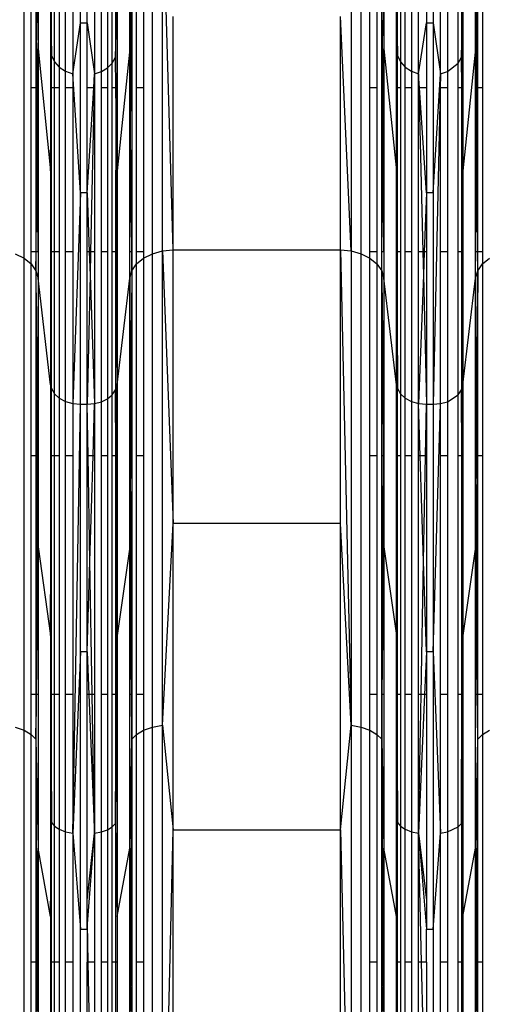
# Model space of a CAD drawing. Units: millimetres. Extents: x 59187 to 69218, y -6589 to 2690.
# Drawn here: x 64823 to 64888, y -426 to -291 of the extents above; entities that cross this region are included whole.
import ezdxf

# ---------------------------------------------------------------- set-up
doc = ezdxf.new("R2010")
doc.units = ezdxf.units.MM
doc.layers.add('Strefa bezpieczna', color=8, linetype='Continuous')
doc.dimstyles.get("Standard").update_dxf_attribs({"dimtxt": 180, "dimasz": 200, "dimexe": 0.18, "dimexo": 0.0625, "dimgap": 200, "dimtad": 0, "dimtih": 1, "dimtoh": 1, "dimlfac": 0.001, "dimzin": 0, "dimdsep": 46, "dimtxsty": 'Standard', "dimcen": 0.09, "dimse1": 1, "dimse2": 1, "dimadec": 0, "dimazin": 0, "dimtfac": 1, "dimtdec": 4, "dimtofl": 0, "dimtmove": 0, "dimatfit": 3, "dimfxl": 1, "dimtolj": 1, "dimtzin": 0, "dimarcsym": 0})

# ---------------------------------------------------------------- blocks, each defined once
blk = doc.blocks.new('*D113')
at = {"layer": 'Defpoints', "color": 0}
for p in [(64033.85, 1374.81), (59425.83, -6588.95), (65187, -6588.95)]:
    blk.add_point(p, dxfattribs=at)
at = {"layer": 'Strefa bezpieczna', "color": 0, "lineweight": -2}
for p, q in [((59425.83, 1174.81), (59425.83, -2317.07)), ((59425.83, -6388.95), (59425.83, -2897.07))]:
    blk.add_line(p, q, dxfattribs=at)
at = {"layer": 'Strefa bezpieczna', "color": 0}
for points in [[(59459.16, 1174.81), (59392.5, 1174.81), (59425.83, 1374.81)], [(59392.5, -6388.95), (59459.16, -6388.95), (59425.83, -6588.95)]]:
    blk.add_solid(points, dxfattribs=at)
at = {"layer": 'Strefa bezpieczna', "color": 0, "insert": (59425.83, -2607.07), "char_height": 180, "attachment_point": 5}
blk.add_mtext('\\A1;7.96', dxfattribs=at)
blk = doc.blocks.new('*D114')
at = {"layer": 'Defpoints', "color": 0}
for p in [(66267.61, 58.03), (60619.58, -4625.1), (65994, -4625.1)]:
    blk.add_point(p, dxfattribs=at)
at = {"layer": 'Strefa bezpieczna', "color": 0, "lineweight": -2}
for p, q in [((60619.58, -141.97), (60619.58, -1872.67)), ((60619.58, -4425.1), (60619.58, -2452.67))]:
    blk.add_line(p, q, dxfattribs=at)
at = {"layer": 'Strefa bezpieczna', "color": 0}
for points in [[(60652.92, -141.97), (60586.25, -141.97), (60619.58, 58.03)], [(60586.25, -4425.1), (60652.92, -4425.1), (60619.58, -4625.1)]]:
    blk.add_solid(points, dxfattribs=at)
at = {"layer": 'Strefa bezpieczna', "color": 0, "insert": (60619.58, -2162.67), "char_height": 180, "attachment_point": 5}
blk.add_mtext('\\A1;4.68', dxfattribs=at)
blk = doc.blocks.new('*D115')
at = {"layer": 'Defpoints', "color": 0}
for p in [(69218, 2571.73), (61476, -547.02), (69218, -787.32)]:
    blk.add_point(p, dxfattribs=at)
at = {"layer": 'Strefa bezpieczna', "color": 0, "lineweight": -2}
for p, q in [((61676, 2571.73), (64877, 2571.73)), ((69018, 2571.73), (65817, 2571.73))]:
    blk.add_line(p, q, dxfattribs=at)
at = {"layer": 'Strefa bezpieczna', "color": 0}
for points in [[(61676, 2605.06), (61676, 2538.4), (61476, 2571.73)], [(69018, 2538.4), (69018, 2605.06), (69218, 2571.73)]]:
    blk.add_solid(points, dxfattribs=at)
at = {"layer": 'Strefa bezpieczna', "color": 0, "insert": (65347, 2571.73), "char_height": 180, "attachment_point": 5}
blk.add_mtext('\\A1;7.74', dxfattribs=at)
blk = doc.blocks.new('*D116')
at = {"layer": 'Defpoints', "color": 0}
for p in [(67717.71, 2027.65), (67717.71, -156.25), (62929.22, -340.42)]:
    blk.add_point(p, dxfattribs=at)
at = {"layer": 'Strefa bezpieczna', "color": 0, "lineweight": -2}
for p, q in [((63129.22, 2027.65), (64877, 2027.65)), ((67517.71, 2027.65), (65817, 2027.65))]:
    blk.add_line(p, q, dxfattribs=at)
at = {"layer": 'Strefa bezpieczna', "color": 0}
for points in [[(63129.22, 2060.98), (63129.22, 1994.31), (62929.22, 2027.65)], [(67517.71, 1994.31), (67517.71, 2060.98), (67717.71, 2027.65)]]:
    blk.add_solid(points, dxfattribs=at)
at = {"layer": 'Strefa bezpieczna', "color": 0, "insert": (65347, 2027.65), "char_height": 180, "attachment_point": 5}
blk.add_mtext('\\A1;4.79', dxfattribs=at)

msp = doc.modelspace()

# ---------------------------------------------------------------- linework, layer by layer
for p, q in [((64841.657, -322.959), (64841.657, -273.014)), ((64843.039, -322.577), (64843.039, -272.547)), ((64844.512, -322.448), (64843.039, -272.547)), ((64868.943, -272.547), (64868.943, -322.577)), ((64870.325, -322.959), (64870.325, -273.014)), ((64824.033, -323.568), (64824.033, -273.761)), ((64831.778, -291.249), (64831.778, -274.135)), ((64880.203, -274.135), (64880.203, -291.249)), ((64824.992, -300.16), (64824.992, -283.646)), ((64825.644, -283.646), (64825.644, -300.16)), ((64825.791, -300.16), (64825.691, -283.646)), ((64825.769, -283.646), (64825.949, -294.797)), ((64825.949, -283.646), (64825.949, -294.797)), ((64827.802, -295.727), (64827.802, -283.646)), ((64828.214, -296.587), (64828.214, -283.646)), ((64828.868, -283.646), (64828.868, -297.325)), ((64829.72, -297.891), (64829.72, -283.646)), ((64830.713, -283.646), (64830.713, -298.248)), ((64832.703, -291.249), (64832.703, -283.646)), ((64833.713, -283.646), (64833.713, -298.26)), ((64834.662, -297.94), (64834.662, -283.646)), ((64835.49, -283.646), (64835.49, -297.428)), ((64836.149, -296.755), (64836.149, -283.646)), ((64836.596, -283.646), (64836.596, -295.963)), ((64838.532, -294.797), (64838.532, -283.646)), ((64838.712, -283.646), (64838.532, -294.797)), ((64838.691, -300.16), (64838.791, -283.646)), ((64838.838, -283.646), (64838.838, -300.16)), ((64839.49, -300.16), (64839.49, -283.646)), ((64840.449, -283.646), (64840.449, -300.16)), ((64871.533, -300.16), (64871.533, -283.646)), ((64872.492, -283.646), (64872.492, -300.16)), ((64873.144, -300.16), (64873.144, -283.646)), ((64873.291, -300.16), (64873.191, -283.646)), ((64873.269, -283.646), (64873.449, -294.797)), ((64873.449, -283.646), (64873.449, -294.797)), ((64875.302, -295.727), (64875.302, -283.646)), ((64875.714, -283.646), (64875.714, -296.587)), ((64876.368, -297.325), (64876.368, -283.646)), ((64877.22, -283.646), (64877.22, -297.891)), ((64878.213, -298.248), (64878.213, -283.646)), ((64879.278, -283.646), (64879.278, -291.249)), ((64881.213, -298.26), (64881.213, -283.646)), ((64882.162, -283.646), (64882.162, -297.94)), ((64883.649, -296.755), (64883.649, -283.646)), ((64884.096, -283.646), (64884.096, -295.963)), ((64886.032, -294.797), (64886.032, -283.646)), ((64886.212, -283.646), (64886.032, -294.797)), ((64886.191, -300.16), (64886.291, -283.646)), ((64886.338, -300.16), (64886.338, -283.646)), ((64886.99, -283.646), (64886.99, -300.16)), ((64827.676, -287.886), (64827.802, -295.727)), ((64827.676, -287.886), (64827.676, -311.563)), ((64836.596, -295.963), (64836.805, -287.886)), ((64836.805, -287.886), (64836.805, -300.16)), ((64875.176, -287.886), (64875.302, -295.727)), ((64875.176, -300.16), (64875.176, -287.886)), ((64884.096, -295.963), (64884.305, -287.886)), ((64884.305, -287.886), (64884.305, -300.16)), ((64844.512, -322.448), (64844.512, -290.346)), ((64867.47, -322.448), (64867.47, -290.346)), ((64868.943, -322.577), (64867.47, -290.346)), ((64830.713, -298.248), (64831.778, -291.249)), ((64831.778, -314.616), (64831.778, -291.249)), ((64831.778, -291.249), (64832.703, -291.249)), ((64832.703, -291.249), (64833.713, -298.26)), ((64832.703, -300.16), (64832.703, -291.249)), ((64878.213, -298.248), (64879.278, -291.249)), ((64879.278, -291.249), (64880.203, -291.249)), ((64879.278, -291.249), (64879.278, -300.16)), ((64880.203, -291.249), (64881.213, -298.26)), ((64880.203, -291.249), (64880.203, -314.616)), ((64825.896, -300.16), (64825.949, -294.797)), ((64825.949, -294.797), (64827.676, -311.563)), ((64825.949, -294.797), (64825.949, -300.16)), ((64838.532, -294.797), (64836.805, -311.563)), ((64838.532, -300.16), (64838.532, -294.797)), ((64838.586, -300.16), (64838.532, -294.797)), ((64873.396, -300.16), (64873.449, -294.797)), ((64873.449, -294.797), (64875.176, -311.563)), ((64873.449, -294.797), (64873.449, -300.16)), ((64886.032, -294.797), (64884.305, -311.563)), ((64886.032, -300.16), (64886.032, -294.797)), ((64886.086, -300.16), (64886.032, -294.797)), ((64827.767, -300.16), (64827.802, -295.727)), ((64827.802, -295.727), (64828.214, -296.587)), ((64827.802, -300.16), (64827.802, -295.727)), ((64836.149, -296.755), (64836.596, -295.963)), ((64836.652, -300.16), (64836.596, -295.963)), ((64836.596, -295.963), (64836.616, -300.16)), ((64875.267, -300.16), (64875.302, -295.727)), ((64875.302, -295.727), (64875.714, -296.587)), ((64875.302, -300.16), (64875.302, -295.727)), ((64883.649, -296.755), (64884.096, -295.963)), ((64884.152, -300.16), (64884.096, -295.963)), ((64884.096, -295.963), (64884.096, -300.16)), ((64828.214, -296.587), (64828.868, -297.325)), ((64828.214, -300.16), (64828.214, -296.587)), ((64828.868, -297.325), (64829.72, -297.891)), ((64828.868, -297.325), (64828.868, -300.16)), ((64834.662, -297.94), (64835.49, -297.428)), ((64835.49, -297.428), (64836.149, -296.755)), ((64835.49, -297.428), (64835.49, -300.16)), ((64836.149, -300.16), (64836.149, -296.755)), ((64875.714, -296.587), (64876.368, -297.325)), ((64875.714, -296.587), (64875.714, -300.16)), ((64876.368, -297.325), (64877.22, -297.891)), ((64876.368, -300.16), (64876.368, -297.325)), ((64882.162, -297.94), (64883.649, -296.755)), ((64883.649, -300.16), (64883.649, -296.755)), ((64829.72, -297.891), (64830.713, -298.248)), ((64829.72, -300.16), (64829.72, -297.891)), ((64831.778, -314.616), (64830.713, -298.248)), ((64830.713, -298.248), (64830.713, -300.16)), ((64833.596, -300.16), (64833.713, -298.26)), ((64833.713, -298.26), (64833.671, -300.16)), ((64833.713, -298.26), (64834.662, -297.94)), ((64833.713, -298.26), (64833.713, -300.16)), ((64834.662, -300.16), (64834.662, -297.94)), ((64877.22, -297.891), (64878.213, -298.248)), ((64877.22, -297.891), (64877.22, -300.16)), ((64878.337, -300.16), (64878.213, -298.248)), ((64878.213, -300.16), (64878.213, -298.248)), ((64878.213, -298.248), (64878.258, -300.16)), ((64880.203, -314.616), (64881.213, -298.26)), ((64881.213, -298.26), (64880.203, -343.661)), ((64881.213, -298.26), (64882.162, -297.94)), ((64881.213, -300.16), (64881.213, -298.26)), ((64882.162, -297.94), (64882.162, -300.16)), ((64825.644, -300.16), (64824.992, -300.16)), ((64824.992, -322.707), (64824.992, -300.16)), ((64825.791, -300.16), (64825.644, -300.16)), ((64825.644, -300.16), (64825.644, -322.707)), ((64825.83, -306.685), (64825.791, -300.16)), ((64825.896, -300.16), (64825.791, -300.16)), ((64825.83, -306.685), (64825.896, -300.16)), ((64825.949, -300.16), (64825.896, -300.16)), ((64825.949, -300.16), (64825.949, -322.707)), ((64827.676, -311.563), (64827.767, -300.16)), ((64827.767, -300.16), (64827.676, -340.992)), ((64827.802, -300.16), (64827.767, -300.16)), ((64828.214, -300.16), (64827.802, -300.16)), ((64827.802, -322.707), (64827.802, -300.16)), ((64828.868, -300.16), (64828.214, -300.16)), ((64828.214, -322.707), (64828.214, -300.16)), ((64828.868, -300.16), (64828.868, -322.707)), ((64830.713, -300.16), (64829.72, -300.16)), ((64829.72, -322.707), (64829.72, -300.16)), ((64830.713, -300.16), (64830.713, -322.707)), ((64833.596, -300.16), (64832.703, -300.16)), ((64832.703, -314.616), (64833.596, -300.16)), ((64832.703, -314.616), (64832.703, -300.16)), ((64833.671, -300.16), (64833.17, -322.707)), ((64833.671, -300.16), (64833.596, -300.16)), ((64833.713, -300.16), (64833.671, -300.16)), ((64833.713, -300.16), (64833.713, -322.707)), ((64835.49, -300.16), (64834.662, -300.16)), ((64834.662, -322.707), (64834.662, -300.16)), ((64835.49, -300.16), (64835.49, -322.707)), ((64836.616, -300.16), (64836.149, -300.16)), ((64836.149, -322.707), (64836.149, -300.16)), ((64836.616, -300.16), (64836.596, -322.707)), ((64836.652, -300.16), (64836.616, -300.16)), ((64836.616, -300.16), (64836.72, -322.707)), ((64836.805, -311.563), (64836.652, -300.16)), ((64836.805, -300.16), (64836.652, -300.16)), ((64836.805, -300.16), (64836.805, -311.563)), ((64838.586, -300.16), (64838.532, -300.16)), ((64838.532, -322.707), (64838.532, -300.16)), ((64838.691, -300.16), (64838.586, -300.16)), ((64838.651, -306.685), (64838.586, -300.16)), ((64838.651, -306.685), (64838.691, -300.16)), ((64838.838, -300.16), (64838.691, -300.16)), ((64838.838, -300.16), (64838.838, -322.707)), ((64840.449, -300.16), (64839.49, -300.16)), ((64839.49, -322.707), (64839.49, -300.16)), ((64840.449, -300.16), (64840.449, -322.707)), ((64872.492, -300.16), (64871.533, -300.16)), ((64871.533, -322.707), (64871.533, -300.16)), ((64872.492, -300.16), (64872.492, -322.707)), ((64873.291, -300.16), (64873.144, -300.16)), ((64873.144, -322.707), (64873.144, -300.16)), ((64873.396, -300.16), (64873.291, -300.16)), ((64873.33, -306.685), (64873.291, -300.16)), ((64873.33, -306.685), (64873.396, -300.16)), ((64873.449, -300.16), (64873.396, -300.16)), ((64873.449, -300.16), (64873.449, -322.707)), ((64875.267, -300.16), (64875.176, -300.16)), ((64875.176, -311.563), (64875.267, -300.16)), ((64875.176, -311.563), (64875.176, -300.16)), ((64875.267, -300.16), (64875.227, -322.707)), ((64875.302, -300.16), (64875.267, -300.16)), ((64875.714, -300.16), (64875.302, -300.16)), ((64875.302, -322.707), (64875.302, -300.16)), ((64875.714, -300.16), (64875.714, -322.707)), ((64877.22, -300.16), (64876.368, -300.16)), ((64876.368, -322.707), (64876.368, -300.16)), ((64877.22, -300.16), (64877.22, -322.707)), ((64878.258, -300.16), (64878.213, -300.16)), ((64878.213, -322.707), (64878.213, -300.16)), ((64878.337, -300.16), (64878.258, -300.16)), ((64878.258, -300.16), (64878.787, -322.707)), ((64879.278, -300.16), (64878.337, -300.16)), ((64879.278, -314.616), (64878.337, -300.16)), ((64879.278, -300.16), (64879.278, -314.616)), ((64882.162, -300.16), (64881.213, -300.16)), ((64881.213, -322.707), (64881.213, -300.16)), ((64882.162, -300.16), (64882.162, -322.707)), ((64884.096, -300.16), (64883.649, -300.16)), ((64883.649, -322.707), (64883.649, -300.16)), ((64884.152, -300.16), (64884.096, -300.16)), ((64884.096, -300.16), (64884.096, -322.707)), ((64884.096, -300.16), (64884.228, -322.707)), ((64884.305, -300.16), (64884.152, -300.16)), ((64884.305, -311.563), (64884.152, -300.16)), ((64884.305, -300.16), (64884.305, -311.563)), ((64886.086, -300.16), (64886.032, -300.16)), ((64886.032, -322.707), (64886.032, -300.16)), ((64886.191, -300.16), (64886.086, -300.16)), ((64886.151, -306.685), (64886.086, -300.16)), ((64886.151, -306.685), (64886.191, -300.16)), ((64886.338, -300.16), (64886.191, -300.16)), ((64886.99, -300.16), (64886.338, -300.16)), ((64886.338, -322.707), (64886.338, -300.16)), ((64886.99, -300.16), (64886.99, -322.707)), ((64825.67, -322.707), (64825.83, -306.685)), ((64825.949, -322.707), (64825.83, -306.685)), ((64838.532, -322.707), (64838.651, -306.685)), ((64838.811, -322.707), (64838.651, -306.685)), ((64873.17, -322.707), (64873.33, -306.685)), ((64873.449, -322.707), (64873.33, -306.685)), ((64886.032, -322.707), (64886.151, -306.685)), ((64886.311, -322.707), (64886.151, -306.685)), ((64827.676, -311.563), (64827.676, -340.992)), ((64836.805, -311.563), (64836.72, -322.707)), ((64836.805, -311.563), (64836.805, -322.707)), ((64875.176, -322.707), (64875.176, -311.563)), ((64875.176, -311.563), (64875.227, -322.707)), ((64884.305, -311.563), (64884.228, -322.707)), ((64884.305, -311.563), (64884.305, -322.707)), ((64831.778, -314.616), (64830.713, -343.562)), ((64831.778, -343.661), (64831.778, -314.616)), ((64832.703, -314.616), (64831.778, -314.616)), ((64832.703, -322.707), (64832.703, -314.616)), ((64832.703, -314.616), (64832.986, -322.707)), ((64879.278, -314.616), (64878.981, -322.707)), ((64880.203, -314.616), (64879.278, -314.616)), ((64879.278, -314.616), (64879.278, -322.707)), ((64880.203, -314.616), (64880.203, -343.661)), ((64822.825, -322.959), (64824.033, -323.568)), ((64825.644, -322.707), (64824.992, -322.707)), ((64824.992, -324.369), (64824.992, -322.707)), ((64825.644, -322.707), (64825.644, -325.311)), ((64825.644, -325.311), (64825.67, -322.707)), ((64825.67, -322.707), (64825.644, -322.707)), ((64825.949, -322.707), (64825.67, -322.707)), ((64825.949, -322.707), (64825.949, -326.338)), ((64828.214, -322.707), (64827.802, -322.707)), ((64827.802, -341.504), (64827.802, -322.707)), ((64828.868, -322.707), (64828.214, -322.707)), ((64828.214, -342.206), (64828.214, -322.707)), ((64828.868, -322.707), (64828.868, -342.808)), ((64830.713, -322.707), (64829.72, -322.707)), ((64829.72, -343.271), (64829.72, -322.707)), ((64830.713, -322.707), (64830.713, -343.562)), ((64832.703, -343.661), (64832.703, -322.707)), ((64832.986, -322.707), (64832.703, -322.707)), ((64833.17, -322.707), (64832.986, -322.707)), ((64832.986, -322.707), (64833.098, -325.927)), ((64833.17, -322.707), (64833.098, -325.927)), ((64833.713, -322.707), (64833.17, -322.707)), ((64833.713, -322.707), (64833.713, -343.572)), ((64835.49, -322.707), (64834.662, -322.707)), ((64834.662, -343.31), (64834.662, -322.707)), ((64835.49, -322.707), (64835.49, -342.892)), ((64836.149, -342.343), (64836.149, -322.707)), ((64836.596, -322.707), (64836.149, -322.707)), ((64836.596, -322.707), (64836.596, -341.696)), ((64836.72, -322.707), (64836.596, -322.707)), ((64836.723, -323.361), (64836.596, -341.696)), ((64836.805, -322.707), (64836.72, -322.707)), ((64836.72, -322.707), (64836.723, -323.361)), ((64836.723, -323.361), (64836.805, -340.992)), ((64836.805, -322.707), (64836.805, -340.992)), ((64838.811, -322.707), (64838.532, -322.707)), ((64838.532, -326.338), (64838.532, -322.707)), ((64838.838, -322.707), (64838.811, -322.707)), ((64838.838, -325.311), (64838.811, -322.707)), ((64838.838, -322.707), (64838.838, -325.311)), ((64840.449, -322.707), (64839.49, -322.707)), ((64839.49, -324.369), (64839.49, -322.707)), ((64840.449, -322.707), (64840.449, -323.568)), ((64840.449, -323.568), (64841.657, -322.959)), ((64841.657, -322.959), (64843.039, -322.577)), ((64841.657, -388.048), (64841.657, -322.959)), ((64843.039, -322.577), (64844.512, -322.448)), ((64843.039, -387.778), (64843.039, -322.577)), ((64843.039, -322.577), (64844.512, -360.034)), ((64844.512, -360.034), (64844.512, -322.448)), ((64844.512, -322.448), (64867.47, -322.448)), ((64867.47, -360.034), (64867.47, -322.448)), ((64867.47, -322.448), (64868.943, -322.577)), ((64867.47, -322.448), (64868.943, -387.778)), ((64868.943, -322.577), (64870.325, -322.959)), ((64868.943, -322.577), (64868.943, -387.778)), ((64870.325, -388.048), (64870.325, -322.959)), ((64870.325, -322.959), (64871.533, -323.568)), ((64872.492, -322.707), (64871.533, -322.707)), ((64871.533, -323.568), (64871.533, -322.707)), ((64872.492, -322.707), (64872.492, -324.369)), ((64873.17, -322.707), (64873.144, -322.707)), ((64873.144, -325.311), (64873.144, -322.707)), ((64873.144, -325.311), (64873.17, -322.707)), ((64873.449, -322.707), (64873.17, -322.707)), ((64873.449, -322.707), (64873.449, -326.338)), ((64875.227, -322.707), (64875.176, -322.707)), ((64875.176, -340.992), (64875.176, -322.707)), ((64875.226, -323.279), (64875.176, -340.992)), ((64875.227, -322.707), (64875.226, -323.279)), ((64875.226, -323.279), (64875.302, -341.504)), ((64875.302, -322.707), (64875.227, -322.707)), ((64875.302, -341.504), (64875.302, -322.707)), ((64875.714, -322.707), (64875.302, -322.707)), ((64875.714, -322.707), (64875.714, -342.206)), ((64877.22, -322.707), (64876.368, -322.707)), ((64876.368, -342.808), (64876.368, -322.707)), ((64877.22, -322.707), (64877.22, -343.271)), ((64878.787, -322.707), (64878.213, -322.707)), ((64878.213, -343.562), (64878.213, -322.707)), ((64878.981, -322.707), (64878.787, -322.707)), ((64878.787, -322.707), (64878.862, -325.922)), ((64878.981, -322.707), (64878.862, -325.922)), ((64879.278, -322.707), (64878.981, -322.707)), ((64879.278, -322.707), (64879.278, -343.661)), ((64882.162, -322.707), (64881.213, -322.707)), ((64881.213, -343.572), (64881.213, -322.707)), ((64882.162, -322.707), (64882.162, -343.31)), ((64883.649, -342.343), (64883.649, -322.707)), ((64884.096, -322.707), (64883.649, -322.707)), ((64884.096, -322.707), (64884.096, -341.696)), ((64884.228, -322.707), (64884.096, -322.707)), ((64884.223, -323.361), (64884.096, -341.696)), ((64884.228, -322.707), (64884.223, -323.361)), ((64884.223, -323.361), (64884.305, -340.992)), ((64884.305, -322.707), (64884.228, -322.707)), ((64884.305, -322.707), (64884.305, -340.992)), ((64886.311, -322.707), (64886.032, -322.707)), ((64886.032, -326.338), (64886.032, -322.707)), ((64886.338, -325.311), (64886.311, -322.707)), ((64886.338, -322.707), (64886.311, -322.707)), ((64886.338, -325.311), (64886.338, -322.707)), ((64886.99, -322.707), (64886.338, -322.707)), ((64886.99, -322.707), (64886.99, -324.369)), ((64824.033, -388.479), (64824.033, -323.568)), ((64824.033, -323.568), (64824.992, -324.369)), ((64824.992, -324.369), (64825.644, -325.311)), ((64824.992, -350.732), (64824.992, -324.369)), ((64838.838, -325.311), (64839.49, -324.369)), ((64839.49, -324.369), (64840.449, -323.568)), ((64839.49, -350.732), (64839.49, -324.369)), ((64840.449, -323.568), (64840.449, -350.732)), ((64871.533, -323.568), (64872.492, -324.369)), ((64871.533, -350.732), (64871.533, -323.568)), ((64872.492, -324.369), (64873.144, -325.311)), ((64872.492, -324.369), (64872.492, -350.732)), ((64886.338, -325.311), (64886.99, -324.369)), ((64886.99, -324.369), (64887.949, -323.568)), ((64886.99, -324.369), (64886.99, -350.732)), ((64825.644, -325.311), (64825.949, -326.338)), ((64825.644, -325.311), (64825.644, -350.732)), ((64825.644, -325.311), (64825.838, -349.434)), ((64833.098, -325.927), (64832.703, -343.661)), ((64833.098, -325.927), (64833.713, -343.572)), ((64838.532, -326.338), (64838.838, -325.311)), ((64838.838, -325.311), (64838.644, -349.434)), ((64838.838, -325.311), (64838.838, -350.732)), ((64873.144, -325.311), (64873.449, -326.338)), ((64873.144, -350.732), (64873.144, -325.311)), ((64873.144, -325.311), (64873.338, -349.434)), ((64878.862, -325.922), (64878.213, -343.562)), ((64878.862, -325.922), (64879.278, -343.661)), ((64886.032, -326.338), (64886.338, -325.311)), ((64886.338, -325.311), (64886.144, -349.434)), ((64886.338, -350.732), (64886.338, -325.311)), ((64825.949, -326.338), (64825.838, -349.434)), ((64827.676, -340.992), (64825.949, -326.338)), ((64825.949, -326.338), (64825.949, -350.732)), ((64836.805, -340.992), (64838.532, -326.338)), ((64838.532, -350.732), (64838.532, -326.338)), ((64838.532, -326.338), (64838.644, -349.434)), ((64873.449, -326.338), (64873.338, -349.434)), ((64875.176, -340.992), (64873.449, -326.338)), ((64873.449, -326.338), (64873.449, -350.732)), ((64884.305, -340.992), (64886.032, -326.338)), ((64886.032, -350.732), (64886.032, -326.338)), ((64886.032, -326.338), (64886.144, -349.434)), ((64827.676, -340.992), (64827.802, -341.504)), ((64827.676, -340.992), (64827.676, -375.449)), ((64836.596, -341.696), (64836.805, -340.992)), ((64836.772, -350.732), (64836.805, -340.992)), ((64836.805, -340.992), (64836.805, -350.732)), ((64875.176, -340.992), (64875.302, -341.504)), ((64875.176, -350.732), (64875.176, -340.992)), ((64884.096, -341.696), (64884.305, -340.992)), ((64884.272, -350.732), (64884.305, -340.992)), ((64884.305, -340.992), (64884.305, -350.732)), ((64827.676, -375.449), (64827.802, -341.504)), ((64827.802, -341.504), (64828.214, -342.206)), ((64827.802, -350.732), (64827.802, -341.504)), ((64828.214, -342.206), (64828.868, -342.808)), ((64828.214, -350.732), (64828.214, -342.206)), ((64835.49, -342.892), (64836.149, -342.343)), ((64836.149, -342.343), (64836.596, -341.696)), ((64836.149, -350.732), (64836.149, -342.343)), ((64836.596, -341.696), (64836.596, -350.732)), ((64836.652, -350.732), (64836.596, -341.696)), ((64875.268, -350.732), (64875.302, -341.504)), ((64875.302, -341.504), (64875.714, -342.206)), ((64875.302, -350.732), (64875.302, -341.504)), ((64875.714, -342.206), (64876.368, -342.808)), ((64875.714, -342.206), (64875.714, -350.732)), ((64882.162, -343.31), (64883.649, -342.343)), ((64883.649, -342.343), (64884.096, -341.696)), ((64883.649, -350.732), (64883.649, -342.343)), ((64884.096, -341.696), (64884.096, -350.732)), ((64884.152, -350.732), (64884.096, -341.696)), ((64828.868, -342.808), (64829.72, -343.271)), ((64828.868, -342.808), (64828.868, -350.732)), ((64829.72, -343.271), (64830.713, -343.562)), ((64829.72, -350.732), (64829.72, -343.271)), ((64830.713, -343.562), (64831.778, -343.661)), ((64830.713, -343.562), (64830.713, -350.732)), ((64830.713, -402.616), (64831.778, -343.661)), ((64831.778, -377.668), (64831.778, -343.661)), ((64831.778, -343.661), (64832.703, -343.661)), ((64832.703, -343.661), (64833.713, -343.572)), ((64832.703, -350.732), (64832.703, -343.661)), ((64832.824, -350.732), (64832.703, -343.661)), ((64833.501, -350.732), (64833.713, -343.572)), ((64833.713, -343.572), (64834.662, -343.31)), ((64833.713, -343.572), (64833.713, -350.732)), ((64834.662, -343.31), (64835.49, -342.892)), ((64834.662, -350.732), (64834.662, -343.31)), ((64835.49, -342.892), (64835.49, -350.732)), ((64876.368, -342.808), (64877.22, -343.271)), ((64876.368, -350.732), (64876.368, -342.808)), ((64877.22, -343.271), (64878.213, -343.562)), ((64877.22, -343.271), (64877.22, -350.732)), ((64878.213, -343.562), (64879.278, -343.661)), ((64878.437, -350.732), (64878.213, -343.562)), ((64878.213, -350.732), (64878.213, -343.562)), ((64879.151, -350.732), (64879.278, -343.661)), ((64879.278, -343.661), (64880.203, -343.661)), ((64879.278, -343.661), (64879.278, -350.732)), ((64880.203, -343.661), (64881.213, -343.572)), ((64880.203, -377.668), (64881.213, -343.572)), ((64880.203, -343.661), (64880.203, -377.668)), ((64881.213, -343.572), (64882.162, -343.31)), ((64881.213, -350.732), (64881.213, -343.572)), ((64882.162, -343.31), (64882.162, -350.732)), ((64825.838, -349.434), (64825.832, -350.732)), ((64838.644, -349.434), (64838.65, -350.732)), ((64873.338, -349.434), (64873.332, -350.732)), ((64886.144, -349.434), (64886.133, -350.732)), ((64825.644, -350.732), (64824.992, -350.732)), ((64824.992, -383.545), (64824.992, -350.732)), ((64825.832, -350.732), (64825.644, -350.732)), ((64825.644, -350.732), (64825.644, -383.545)), ((64825.832, -350.732), (64825.674, -383.545)), ((64825.832, -350.732), (64825.949, -363.268)), ((64825.949, -350.732), (64825.832, -350.732)), ((64825.949, -350.732), (64825.949, -363.268)), ((64828.214, -350.732), (64827.802, -350.732)), ((64827.802, -383.545), (64827.802, -350.732)), ((64828.868, -350.732), (64828.214, -350.732)), ((64828.214, -383.545), (64828.214, -350.732)), ((64828.868, -350.732), (64828.868, -383.545)), ((64830.713, -350.732), (64829.72, -350.732)), ((64829.72, -383.545), (64829.72, -350.732)), ((64830.713, -350.732), (64830.713, -383.545)), ((64832.824, -350.732), (64832.703, -350.732)), ((64832.703, -377.668), (64832.703, -350.732)), ((64833.501, -350.732), (64832.824, -350.732)), ((64833.072, -365.208), (64832.824, -350.732)), ((64833.072, -365.208), (64833.501, -350.732)), ((64833.713, -350.732), (64833.501, -350.732)), ((64833.713, -350.732), (64833.713, -383.545)), ((64835.49, -350.732), (64834.662, -350.732)), ((64834.662, -383.545), (64834.662, -350.732)), ((64835.49, -350.732), (64835.49, -383.545)), ((64836.596, -350.732), (64836.149, -350.732)), ((64836.149, -383.545), (64836.149, -350.732)), ((64836.652, -350.732), (64836.596, -350.732)), ((64836.596, -350.732), (64836.596, -383.545)), ((64836.729, -363.084), (64836.652, -350.732)), ((64836.772, -350.732), (64836.652, -350.732)), ((64836.729, -363.084), (64836.772, -350.732)), ((64836.805, -350.732), (64836.772, -350.732)), ((64836.805, -350.732), (64836.805, -375.449)), ((64838.65, -350.732), (64838.532, -350.732)), ((64838.532, -363.268), (64838.532, -350.732)), ((64838.65, -350.732), (64838.532, -363.268)), ((64838.838, -350.732), (64838.65, -350.732)), ((64838.838, -389.711), (64838.65, -350.732)), ((64838.838, -350.732), (64838.838, -383.545)), ((64840.449, -350.732), (64839.49, -350.732)), ((64839.49, -383.545), (64839.49, -350.732)), ((64840.449, -350.732), (64840.449, -383.545)), ((64872.492, -350.732), (64871.533, -350.732)), ((64871.533, -383.545), (64871.533, -350.732)), ((64872.492, -350.732), (64872.492, -383.545)), ((64873.332, -350.732), (64873.144, -350.732)), ((64873.144, -383.545), (64873.144, -350.732)), ((64873.332, -350.732), (64873.174, -383.545)), ((64873.449, -350.732), (64873.332, -350.732)), ((64873.332, -350.732), (64873.449, -363.268)), ((64873.449, -350.732), (64873.449, -363.268)), ((64875.268, -350.732), (64875.176, -350.732)), ((64875.176, -375.449), (64875.176, -350.732)), ((64875.222, -363.021), (64875.176, -350.732)), ((64875.222, -363.021), (64875.268, -350.732)), ((64875.302, -350.732), (64875.268, -350.732)), ((64875.714, -350.732), (64875.302, -350.732)), ((64875.302, -383.545), (64875.302, -350.732)), ((64875.714, -350.732), (64875.714, -383.545)), ((64877.22, -350.732), (64876.368, -350.732)), ((64876.368, -383.545), (64876.368, -350.732)), ((64877.22, -350.732), (64877.22, -383.545)), ((64878.437, -350.732), (64878.213, -350.732)), ((64878.213, -383.545), (64878.213, -350.732)), ((64879.151, -350.732), (64878.437, -350.732)), ((64878.889, -365.204), (64878.437, -350.732)), ((64878.889, -365.204), (64879.151, -350.732)), ((64879.278, -350.732), (64879.151, -350.732)), ((64879.278, -350.732), (64879.278, -377.668)), ((64882.162, -350.732), (64881.213, -350.732)), ((64881.213, -383.545), (64881.213, -350.732)), ((64882.162, -350.732), (64882.162, -383.545)), ((64884.096, -350.732), (64883.649, -350.732)), ((64883.649, -383.545), (64883.649, -350.732)), ((64884.096, -350.732), (64884.096, -383.545)), ((64884.152, -350.732), (64884.096, -350.732)), ((64884.229, -363.084), (64884.152, -350.732)), ((64884.272, -350.732), (64884.152, -350.732)), ((64884.229, -363.084), (64884.272, -350.732)), ((64884.305, -350.732), (64884.272, -350.732)), ((64884.305, -350.732), (64884.305, -375.449)), ((64886.032, -363.268), (64886.032, -350.732)), ((64886.133, -350.732), (64886.032, -363.268)), ((64886.133, -350.732), (64886.032, -350.732)), ((64886.338, -350.732), (64886.133, -350.732)), ((64886.338, -389.711), (64886.133, -350.732)), ((64886.99, -350.732), (64886.338, -350.732)), ((64886.338, -383.545), (64886.338, -350.732)), ((64886.99, -350.732), (64886.99, -383.545)), ((64843.039, -387.778), (64844.512, -360.034)), ((64844.512, -402.179), (64844.512, -360.034)), ((64867.47, -360.034), (64844.512, -360.034)), ((64867.47, -402.179), (64867.47, -360.034)), ((64868.943, -387.778), (64867.47, -360.034)), ((64825.715, -383.545), (64825.949, -363.268)), ((64825.949, -363.268), (64827.676, -375.449)), ((64825.949, -363.268), (64825.949, -383.545)), ((64836.658, -383.545), (64836.729, -363.084)), ((64836.805, -375.449), (64836.729, -363.084)), ((64838.532, -363.268), (64836.805, -375.449)), ((64838.532, -383.545), (64838.532, -363.268)), ((64838.766, -383.545), (64838.532, -363.268)), ((64873.215, -383.545), (64873.449, -363.268)), ((64873.449, -363.268), (64875.176, -375.449)), ((64873.449, -363.268), (64873.449, -383.545)), ((64875.176, -375.449), (64875.222, -363.021)), ((64875.265, -383.545), (64875.222, -363.021)), ((64884.158, -383.545), (64884.229, -363.084)), ((64884.305, -375.449), (64884.229, -363.084)), ((64886.032, -363.268), (64884.305, -375.449)), ((64886.032, -383.545), (64886.032, -363.268)), ((64886.266, -383.545), (64886.032, -363.268)), ((64832.703, -377.668), (64833.072, -365.208)), ((64833.387, -383.545), (64833.072, -365.208)), ((64878.558, -383.545), (64878.889, -365.204)), ((64879.278, -377.668), (64878.889, -365.204)), ((64827.676, -375.449), (64827.802, -401.161)), ((64827.676, -375.449), (64827.676, -414.085)), ((64836.805, -375.449), (64836.74, -383.545)), ((64836.805, -375.449), (64836.805, -383.545)), ((64875.176, -383.545), (64875.176, -375.449)), ((64875.176, -375.449), (64875.216, -383.545)), ((64884.305, -375.449), (64884.24, -383.545)), ((64884.305, -375.449), (64884.305, -383.545)), ((64831.778, -377.668), (64830.713, -402.616)), ((64831.778, -415.799), (64831.778, -377.668)), ((64832.703, -377.668), (64831.778, -377.668)), ((64832.703, -383.545), (64832.703, -377.668)), ((64832.703, -377.668), (64832.941, -383.545)), ((64879.278, -377.668), (64879.027, -383.545)), ((64880.203, -377.668), (64879.278, -377.668)), ((64879.278, -377.668), (64879.278, -383.545)), ((64880.203, -377.668), (64881.213, -402.623)), ((64880.203, -377.668), (64880.203, -415.799)), ((64825.644, -383.545), (64824.992, -383.545)), ((64824.992, -389.045), (64824.992, -383.545)), ((64825.644, -383.545), (64825.644, -389.711)), ((64825.644, -389.711), (64825.715, -383.545)), ((64825.674, -383.545), (64825.644, -389.711)), ((64825.674, -383.545), (64825.644, -383.545)), ((64825.715, -383.545), (64825.674, -383.545)), ((64825.949, -383.545), (64825.715, -383.545)), ((64825.949, -383.545), (64825.949, -404.677)), ((64828.214, -383.545), (64827.802, -383.545)), ((64827.802, -401.161), (64827.802, -383.545)), ((64828.868, -383.545), (64828.214, -383.545)), ((64828.214, -401.657), (64828.214, -383.545)), ((64828.868, -383.545), (64828.868, -402.083)), ((64830.713, -383.545), (64829.72, -383.545)), ((64829.72, -402.411), (64829.72, -383.545)), ((64830.713, -383.545), (64830.713, -402.616)), ((64832.703, -411.826), (64832.703, -383.545)), ((64832.941, -383.545), (64832.703, -383.545)), ((64832.941, -383.545), (64833.713, -402.623)), ((64833.387, -383.545), (64832.941, -383.545)), ((64833.713, -383.545), (64833.387, -383.545)), ((64833.713, -402.623), (64833.387, -383.545)), ((64833.713, -383.545), (64833.713, -402.623)), ((64835.49, -383.545), (64834.662, -383.545)), ((64834.662, -402.438), (64834.662, -383.545)), ((64835.49, -383.545), (64835.49, -402.143)), ((64836.596, -383.545), (64836.149, -383.545)), ((64836.149, -401.754), (64836.149, -383.545)), ((64836.596, -383.545), (64836.596, -401.297)), ((64836.74, -383.545), (64836.596, -401.297)), ((64836.596, -401.297), (64836.658, -383.545)), ((64836.658, -383.545), (64836.596, -383.545)), ((64836.74, -383.545), (64836.658, -383.545)), ((64836.805, -383.545), (64836.74, -383.545)), ((64836.805, -383.545), (64836.805, -414.085)), ((64838.766, -383.545), (64838.532, -383.545)), ((64838.532, -404.677), (64838.532, -383.545)), ((64838.838, -383.545), (64838.766, -383.545)), ((64838.838, -389.711), (64838.766, -383.545)), ((64838.838, -383.545), (64838.838, -389.711)), ((64840.449, -383.545), (64839.49, -383.545)), ((64839.49, -389.045), (64839.49, -383.545)), ((64840.449, -383.545), (64840.449, -388.479)), ((64872.492, -383.545), (64871.533, -383.545)), ((64871.533, -388.479), (64871.533, -383.545)), ((64872.492, -383.545), (64872.492, -389.045)), ((64873.174, -383.545), (64873.144, -383.545)), ((64873.144, -389.711), (64873.144, -383.545)), ((64873.144, -389.711), (64873.215, -383.545)), ((64873.174, -383.545), (64873.144, -389.711)), ((64873.215, -383.545), (64873.174, -383.545)), ((64873.449, -383.545), (64873.215, -383.545)), ((64873.449, -383.545), (64873.449, -404.677)), ((64875.176, -414.085), (64875.176, -383.545)), ((64875.216, -383.545), (64875.176, -383.545)), ((64875.216, -383.545), (64875.302, -401.161)), ((64875.265, -383.545), (64875.216, -383.545)), ((64875.302, -383.545), (64875.265, -383.545)), ((64875.302, -401.161), (64875.265, -383.545)), ((64875.302, -401.161), (64875.302, -383.545)), ((64875.714, -383.545), (64875.302, -383.545)), ((64875.714, -383.545), (64875.714, -401.657)), ((64877.22, -383.545), (64876.368, -383.545)), ((64876.368, -402.083), (64876.368, -383.545)), ((64877.22, -383.545), (64877.22, -402.411)), ((64879.027, -383.545), (64878.213, -402.616)), ((64878.213, -402.616), (64878.213, -383.545)), ((64878.213, -402.616), (64878.558, -383.545)), ((64878.558, -383.545), (64878.213, -383.545)), ((64879.027, -383.545), (64878.558, -383.545)), ((64879.278, -383.545), (64879.027, -383.545)), ((64879.278, -383.545), (64879.278, -411.826)), ((64882.162, -383.545), (64881.213, -383.545)), ((64881.213, -402.623), (64881.213, -383.545)), ((64882.162, -383.545), (64882.162, -402.438)), ((64883.649, -401.754), (64883.649, -383.545)), ((64884.096, -383.545), (64883.649, -383.545)), ((64884.096, -383.545), (64884.096, -401.297)), ((64884.24, -383.545), (64884.096, -401.297)), ((64884.096, -401.297), (64884.158, -383.545)), ((64884.158, -383.545), (64884.096, -383.545)), ((64884.24, -383.545), (64884.158, -383.545)), ((64884.305, -383.545), (64884.24, -383.545)), ((64884.305, -383.545), (64884.305, -414.085)), ((64886.266, -383.545), (64886.032, -383.545)), ((64886.032, -404.677), (64886.032, -383.545)), ((64886.338, -389.711), (64886.266, -383.545)), ((64886.338, -383.545), (64886.266, -383.545)), ((64886.338, -389.711), (64886.338, -383.545)), ((64886.99, -383.545), (64886.338, -383.545)), ((64886.99, -383.545), (64886.99, -389.045)), ((64822.825, -388.048), (64824.033, -388.479)), ((64840.449, -388.479), (64841.657, -388.048)), ((64841.657, -388.048), (64843.039, -387.778)), ((64841.657, -463.845), (64841.657, -388.048)), ((64843.039, -463.706), (64843.039, -387.778)), ((64843.039, -387.778), (64844.512, -402.179)), ((64867.47, -402.179), (64868.943, -387.778)), ((64868.943, -387.778), (64870.325, -388.048)), ((64868.943, -387.778), (64868.943, -463.706)), ((64870.325, -463.845), (64870.325, -388.048)), ((64870.325, -388.048), (64871.533, -388.479)), ((64824.033, -464.068), (64824.033, -388.479)), ((64824.033, -388.479), (64824.992, -389.045)), ((64824.992, -389.045), (64825.644, -389.711)), ((64824.992, -420.339), (64824.992, -389.045)), ((64825.644, -389.711), (64825.949, -404.677)), ((64825.644, -389.711), (64825.644, -420.339)), ((64825.644, -389.711), (64825.8, -420.339)), ((64838.532, -404.677), (64838.838, -389.711)), ((64838.681, -420.339), (64838.838, -389.711)), ((64838.838, -389.711), (64839.49, -389.045)), ((64838.838, -389.711), (64838.838, -420.339)), ((64839.49, -389.045), (64840.449, -388.479)), ((64839.49, -420.339), (64839.49, -389.045)), ((64840.449, -388.479), (64840.449, -420.339)), ((64871.533, -388.479), (64872.492, -389.045)), ((64871.533, -420.339), (64871.533, -388.479)), ((64872.492, -389.045), (64873.144, -389.711)), ((64872.492, -389.045), (64872.492, -420.339)), ((64873.144, -389.711), (64873.449, -404.677)), ((64873.144, -420.339), (64873.144, -389.711)), ((64873.144, -389.711), (64873.3, -420.339)), ((64886.032, -404.677), (64886.338, -389.711)), ((64886.181, -420.339), (64886.338, -389.711)), ((64886.338, -389.711), (64886.99, -389.045)), ((64886.338, -420.339), (64886.338, -389.711)), ((64886.99, -389.045), (64887.949, -388.479)), ((64886.99, -389.045), (64886.99, -420.339)), ((64827.676, -414.085), (64827.802, -401.161)), ((64827.802, -401.161), (64828.214, -401.657)), ((64827.802, -420.339), (64827.802, -401.161)), ((64828.214, -401.657), (64828.868, -402.083)), ((64828.214, -420.339), (64828.214, -401.657)), ((64835.49, -402.143), (64836.149, -401.754)), ((64836.149, -401.754), (64836.596, -401.297)), ((64836.149, -420.339), (64836.149, -401.754)), ((64836.596, -401.297), (64836.805, -414.085)), ((64836.596, -401.297), (64836.596, -420.339)), ((64875.176, -414.085), (64875.302, -401.161)), ((64875.302, -401.161), (64875.714, -401.657)), ((64875.302, -420.339), (64875.302, -401.161)), ((64875.714, -401.657), (64876.368, -402.083)), ((64875.714, -401.657), (64875.714, -420.339)), ((64882.162, -402.438), (64883.649, -401.754)), ((64883.649, -401.754), (64884.096, -401.297)), ((64883.649, -420.339), (64883.649, -401.754)), ((64884.096, -401.297), (64884.305, -414.085)), ((64884.096, -401.297), (64884.096, -420.339)), ((64828.868, -402.083), (64829.72, -402.411)), ((64828.868, -402.083), (64828.868, -420.339)), ((64829.72, -402.411), (64830.713, -402.616)), ((64829.72, -420.339), (64829.72, -402.411)), ((64830.713, -402.616), (64831.778, -415.799)), ((64830.713, -402.616), (64830.713, -420.339)), ((64832.703, -411.826), (64833.713, -402.623)), ((64832.758, -415.079), (64833.713, -402.623)), ((64833.713, -402.623), (64834.662, -402.438)), ((64833.713, -402.623), (64833.713, -420.339)), ((64834.662, -402.438), (64835.49, -402.143)), ((64834.662, -420.339), (64834.662, -402.438)), ((64835.49, -402.143), (64835.49, -420.339)), ((64843.039, -463.706), (64844.512, -402.179)), ((64844.512, -447.846), (64844.512, -402.179)), ((64844.512, -402.179), (64867.47, -402.179)), ((64867.47, -447.846), (64867.47, -402.179)), ((64867.47, -402.179), (64868.943, -463.706)), ((64876.368, -402.083), (64877.22, -402.411)), ((64876.368, -420.339), (64876.368, -402.083)), ((64877.22, -402.411), (64878.213, -402.616)), ((64877.22, -402.411), (64877.22, -420.339)), ((64878.213, -402.616), (64879.278, -411.826)), ((64878.213, -402.616), (64879.278, -415.799)), ((64878.623, -420.339), (64878.213, -402.616)), ((64878.213, -420.339), (64878.213, -402.616)), ((64880.203, -415.799), (64881.213, -402.623)), ((64881.213, -402.623), (64882.162, -402.438)), ((64881.213, -420.339), (64881.213, -402.623)), ((64882.162, -402.438), (64882.162, -420.339)), ((64825.87, -420.339), (64825.949, -404.677)), ((64827.676, -414.085), (64825.949, -404.677)), ((64825.949, -404.677), (64825.949, -420.339)), ((64836.805, -414.085), (64838.532, -404.677)), ((64838.532, -420.339), (64838.532, -404.677)), ((64838.532, -404.677), (64838.612, -420.339)), ((64873.37, -420.339), (64873.449, -404.677)), ((64875.176, -414.085), (64873.449, -404.677)), ((64873.449, -404.677), (64873.449, -420.339)), ((64884.305, -414.085), (64886.032, -404.677)), ((64886.032, -420.339), (64886.032, -404.677)), ((64886.032, -404.677), (64886.112, -420.339)), ((64832.703, -415.799), (64832.703, -411.826)), ((64832.758, -415.079), (64832.703, -411.826)), ((64879.278, -411.826), (64879.278, -415.799)), ((64827.676, -414.085), (64827.676, -455.95)), ((64836.805, -414.085), (64836.805, -420.339)), ((64875.176, -420.339), (64875.176, -414.085)), ((64884.305, -414.085), (64884.305, -420.339)), ((64832.703, -415.799), (64832.758, -415.079)), ((64832.848, -420.339), (64832.758, -415.079)), ((64831.778, -457.116), (64831.778, -415.799)), ((64831.778, -415.799), (64832.703, -415.799)), ((64832.703, -415.799), (64832.703, -420.339)), ((64879.278, -415.799), (64880.203, -415.799)), ((64879.278, -420.339), (64879.278, -415.799)), ((64880.203, -415.799), (64880.203, -457.116)), ((64825.644, -420.339), (64824.992, -420.339)), ((64824.992, -460.207), (64824.992, -420.339)), ((64825.8, -420.339), (64825.644, -420.339)), ((64825.644, -420.339), (64825.644, -460.207)), ((64825.8, -420.339), (64825.835, -427.148)), ((64825.87, -420.339), (64825.8, -420.339)), ((64825.835, -427.148), (64825.87, -420.339)), ((64825.949, -420.339), (64825.87, -420.339)), ((64825.949, -420.339), (64825.949, -449.546)), ((64828.214, -420.339), (64827.802, -420.339)), ((64827.802, -460.207), (64827.802, -420.339)), ((64828.868, -420.339), (64828.214, -420.339)), ((64828.214, -460.207), (64828.214, -420.339)), ((64828.868, -420.339), (64828.868, -460.207)), ((64830.713, -420.339), (64829.72, -420.339)), ((64829.72, -460.207), (64829.72, -420.339)), ((64830.713, -420.339), (64830.713, -460.207)), ((64832.848, -420.339), (64832.703, -420.339)), ((64832.703, -448.646), (64832.703, -420.339)), ((64833.713, -420.339), (64832.848, -420.339)), ((64833.524, -460.207), (64832.848, -420.339)), ((64833.713, -420.339), (64833.713, -460.207)), ((64835.49, -420.339), (64834.662, -420.339)), ((64834.662, -460.207), (64834.662, -420.339)), ((64835.49, -420.339), (64835.49, -460.207)), ((64836.596, -420.339), (64836.149, -420.339)), ((64836.149, -460.207), (64836.149, -420.339)), ((64836.805, -420.339), (64836.596, -420.339)), ((64836.596, -420.339), (64836.596, -460.207)), ((64836.805, -420.339), (64836.805, -455.95)), ((64838.612, -420.339), (64838.532, -420.339)), ((64838.532, -449.546), (64838.532, -420.339)), ((64838.681, -420.339), (64838.612, -420.339)), ((64838.612, -420.339), (64838.647, -427.148)), ((64838.647, -427.148), (64838.681, -420.339)), ((64838.838, -420.339), (64838.681, -420.339)), ((64838.838, -420.339), (64838.838, -460.207)), ((64840.449, -420.339), (64839.49, -420.339)), ((64839.49, -460.207), (64839.49, -420.339)), ((64840.449, -420.339), (64840.449, -460.207)), ((64872.492, -420.339), (64871.533, -420.339)), ((64871.533, -460.207), (64871.533, -420.339)), ((64872.492, -420.339), (64872.492, -460.207)), ((64873.3, -420.339), (64873.144, -420.339)), ((64873.144, -460.207), (64873.144, -420.339)), ((64873.37, -420.339), (64873.3, -420.339)), ((64873.3, -420.339), (64873.335, -427.148)), ((64873.335, -427.148), (64873.37, -420.339)), ((64873.449, -420.339), (64873.37, -420.339)), ((64873.449, -420.339), (64873.449, -449.546)), ((64875.302, -420.339), (64875.176, -420.339)), ((64875.176, -455.95), (64875.176, -420.339)), ((64875.714, -420.339), (64875.302, -420.339)), ((64875.302, -460.207), (64875.302, -420.339)), ((64875.714, -420.339), (64875.714, -460.207)), ((64877.22, -420.339), (64876.368, -420.339)), ((64876.368, -460.207), (64876.368, -420.339)), ((64877.22, -420.339), (64877.22, -460.207)), ((64878.623, -420.339), (64878.213, -420.339)), ((64878.213, -460.207), (64878.213, -420.339)), ((64879.278, -420.339), (64878.623, -420.339)), ((64879.278, -448.646), (64878.623, -420.339)), ((64879.278, -420.339), (64879.278, -448.646)), ((64882.162, -420.339), (64881.213, -420.339)), ((64881.213, -460.207), (64881.213, -420.339)), ((64882.162, -420.339), (64882.162, -460.207)), ((64884.096, -420.339), (64883.649, -420.339)), ((64883.649, -460.207), (64883.649, -420.339)), ((64884.305, -420.339), (64884.096, -420.339)), ((64884.096, -420.339), (64884.096, -460.207)), ((64884.305, -420.339), (64884.305, -455.95)), ((64886.112, -420.339), (64886.032, -420.339)), ((64886.032, -449.546), (64886.032, -420.339)), ((64886.181, -420.339), (64886.112, -420.339)), ((64886.112, -420.339), (64886.147, -427.148)), ((64886.147, -427.148), (64886.181, -420.339)), ((64886.338, -420.339), (64886.181, -420.339)), ((64886.315, -460.207), (64886.338, -420.339)), ((64886.99, -420.339), (64886.338, -420.339)), ((64886.99, -420.339), (64886.99, -460.207))]:
    msp.add_line(p, q)

# ---------------------------------------------------------------- dimensions: what is measured, and where the dimension line sits
at = {"layer": 'Strefa bezpieczna'}
for base, p1, p2, picture, middle in [((69218, 2571.73), (61476, -547.019), (69218, -787.32), '*D115', (65347, 2571.73)), ((67717.711, 2027.647), (62929.219, -340.417), (67717.711, -156.254), '*D116', (65347, 2027.647))]:
    dim = msp.add_linear_dim(base=base, p1=p1, p2=p2, dimstyle='Standard', dxfattribs=at)
    dim.commit()
    dim.dimension.update_dxf_attribs({"geometry": picture, "text_midpoint": middle, "dimtype": 160})
for base, p1, p2, picture, middle in [((59425.831, -6588.949), (64033.848, 1374.814), (65187, -6588.949), '*D113', (59425.831, -2607.068)), ((60619.584, -4625.097), (66267.615, 58.032), (65994, -4625.097), '*D114', (60619.584, -2162.667))]:
    dim = msp.add_linear_dim(base=base, p1=p1, p2=p2, angle=90, dimstyle='Standard', dxfattribs=at)
    dim.commit()
    dim.dimension.update_dxf_attribs({"geometry": picture, "text_midpoint": middle, "dimtype": 160})

doc.saveas('drawing.dxf')
